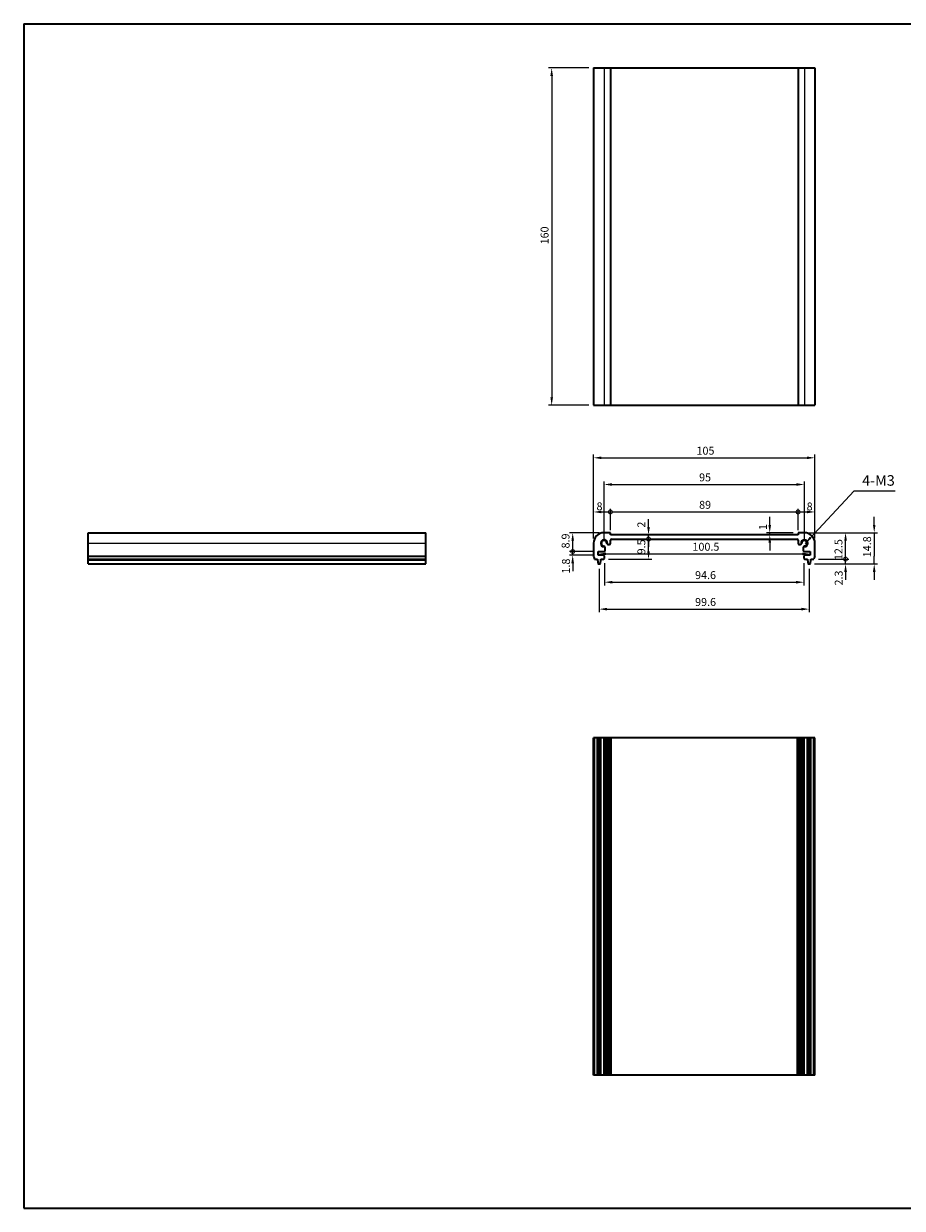
# Model space of a CAD drawing. Units: millimetres. Extents: x 22 to 3385, y 12 to 574.
# Drawn here: x 1410 to 1827, y 12 to 574 of the extents above; entities that cross this region are included whole.
import ezdxf

# ---------------------------------------------------------------- set-up
doc = ezdxf.new("R2010")
doc.units = ezdxf.units.MM
doc.header["$LTSCALE"] = 1.5
doc.layers.get('Defpoints').update_dxf_attribs({"lineweight": 25})
for name, color, linetype, lineweight in [('Border (ISO)', 7, 'Continuous', 35), ('Dimension (ISO)', 7, 'Continuous', 18), ('Symbol (ISO)', 7, 'Continuous', 18), ('Visible (ISO)', 7, 'Continuous', 35), ('Visible Narrow (ISO)', 7, 'Continuous', 25)]:
    doc.layers.add(name, color=color, linetype=linetype, lineweight=lineweight)
doc.styles.add('Note Text (TK)', font='MS PGothic.ttf')
doc.dimstyles.new('Default - Method 1b (TK)', dxfattribs={"dimscale": 1.5, "dimtxt": 2.5, "dimasz": 2.5, "dimexe": 1, "dimexo": 1.5, "dimgap": 1, "dimtad": 1, "dimtoh": 1, "dimrnd": 1e-08, "dimdsep": 46, "dimtxsty": 'Note Text (TK)', "dimcen": 0.09, "dimdle": 5, "dimclrd": 100, "dimclre": 100, "dimclrt": 7, "dimadec": 1, "dimazin": 1, "dimtfac": 1, "dimtmove": 0, "dimatfit": 3, "dimfxl": 0, "dimtolj": 1, "dimlwd": -1, "dimlwe": -1, "dimarcsym": 0})
doc.dimstyles.new('Default - Method 1b (TK)$7', dxfattribs={"dimscale": 1.5, "dimtxt": 2.5, "dimasz": 2.5, "dimexe": 1, "dimexo": 1.5, "dimgap": 1, "dimtad": 1, "dimtoh": 1, "dimrnd": 1e-08, "dimdsep": 46, "dimtxsty": 'Note Text (TK)', "dimcen": 0.09, "dimdle": 5, "dimclrd": 256, "dimclre": 100, "dimclrt": 7, "dimadec": 1, "dimazin": 1, "dimtfac": 1, "dimtmove": 0, "dimatfit": 3, "dimfxl": 0, "dimtolj": 1, "dimlwd": -1, "dimlwe": -1, "dimarcsym": 0})

# ---------------------------------------------------------------- blocks, each defined once
blk = doc.blocks.new('図面枠 tk図枠')
at = {"layer": 'Border (ISO)'}
for p, q in [((14.5, 289), (405.5, 289)), ((14.5, 289), (14.5, 8)), ((14.5, 8), (405.5, 8))]:
    blk.add_line(p, q, dxfattribs=at)
blk = doc.blocks.new('*D49')
at = {"layer": 'Defpoints', "color": 0, "transparency": 16777216}
for p in [(1680.46, 553), (1660.62, 393), (1680.46, 393)]:
    blk.add_point(p, dxfattribs=at)
at = {"layer": 'Dimension (ISO)', "color": 100, "transparency": 16777216}
for p, q in [((1678.21, 553), (1659.12, 553)), ((1660.62, 549.25), (1660.62, 396.75)), ((1678.21, 393), (1659.12, 393))]:
    blk.add_line(p, q, dxfattribs=at)
for points in [[(1660, 549.25), (1661.25, 549.25), (1660.62, 553)], [(1660, 396.75), (1661.25, 396.75), (1660.62, 393)]]:
    blk.add_solid(points, dxfattribs=at)
at = {"layer": 'Dimension (ISO)', "color": 7, "transparency": 16777216, "insert": (1657.25, 469.29), "char_height": 3.75, "attachment_point": 4, "rotation": 90, "style": 'Note Text (TK)'}
blk.add_mtext('\\A1;160', dxfattribs=at)
blk = doc.blocks.new('_DotSmall')
at = {"color": 0, "linetype": 'ByBlock', "const_width": 0.5}
blk.add_lwpolyline([(-0.0625, 0, 1), (0.0625, 0, 1)], format="xyb", close=True, dxfattribs=at)
blk = doc.blocks.new('*D50')
at = {"layer": 'Defpoints', "color": 0, "transparency": 16777216}
for p in [(1688.46, 342.36), (1680.46, 327.5), (1688.46, 331.5)]:
    blk.add_point(p, dxfattribs=at)
at = {"layer": 'Dimension (ISO)', "color": 100, "transparency": 16777216}
for p, q in [((1680.46, 329.75), (1680.46, 343.86)), ((1688.46, 333.75), (1688.46, 343.86)), ((1684.21, 342.36), (1688.46, 342.36))]:
    blk.add_line(p, q, dxfattribs=at)
blk.add_solid([(1684.21, 342.99), (1684.21, 341.74), (1680.46, 342.36)], dxfattribs=at)
at = {"layer": 'Dimension (ISO)', "color": 100, "transparency": 16777216, "xscale": 3.75, "yscale": 3.75, "zscale": 3.75}
blk.add_blockref('_DotSmall', (1688.46, 342.36), dxfattribs=at)
at = {"layer": 'Dimension (ISO)', "color": 7, "transparency": 16777216, "insert": (1681.89, 345.03), "char_height": 3.75, "attachment_point": 4, "style": 'Note Text (TK)'}
blk.add_mtext('\\A1;8', dxfattribs=at)
blk = doc.blocks.new('*D51')
at = {"layer": 'Defpoints', "color": 0, "transparency": 16777216}
for p in [(1785.46, 342.36), (1777.46, 331.5), (1785.46, 327.5)]:
    blk.add_point(p, dxfattribs=at)
at = {"layer": 'Dimension (ISO)', "color": 100, "transparency": 16777216}
for p, q in [((1777.46, 333.75), (1777.46, 343.86)), ((1785.46, 329.75), (1785.46, 343.86)), ((1777.46, 342.36), (1781.71, 342.36))]:
    blk.add_line(p, q, dxfattribs=at)
blk.add_solid([(1781.71, 342.99), (1781.71, 341.74), (1785.46, 342.36)], dxfattribs=at)
at = {"layer": 'Dimension (ISO)', "color": 100, "transparency": 16777216, "xscale": 3.75, "yscale": 3.75, "zscale": 3.75, "rotation": 180}
blk.add_blockref('_DotSmall', (1777.46, 342.36), dxfattribs=at)
at = {"layer": 'Dimension (ISO)', "color": 7, "transparency": 16777216, "insert": (1781.54, 344.96), "char_height": 3.75, "attachment_point": 4, "style": 'Note Text (TK)'}
blk.add_mtext('\\A1;8', dxfattribs=at)
blk = doc.blocks.new('*D52')
at = {"layer": 'Defpoints', "color": 0, "transparency": 16777216}
for p in [(1777.46, 342.36), (1688.46, 331.5), (1777.46, 331.5)]:
    blk.add_point(p, dxfattribs=at)
at = {"layer": 'Dimension (ISO)', "color": 100, "transparency": 16777216}
for p, q in [((1688.46, 333.75), (1688.46, 343.86)), ((1777.46, 333.75), (1777.46, 343.86)), ((1688.46, 342.36), (1777.46, 342.36))]:
    blk.add_line(p, q, dxfattribs=at)
at = {"layer": 'Dimension (ISO)', "color": 100, "transparency": 16777216, "xscale": 3.75, "yscale": 3.75, "zscale": 3.75, "rotation": 180}
blk.add_blockref('_DotSmall', (1688.46, 342.36), dxfattribs=at)
at = {"layer": 'Dimension (ISO)', "color": 100, "transparency": 16777216, "xscale": 3.75, "yscale": 3.75, "zscale": 3.75}
blk.add_blockref('_DotSmall', (1777.46, 342.36), dxfattribs=at)
at = {"layer": 'Dimension (ISO)', "color": 7, "transparency": 16777216, "insert": (1730.53, 345.74), "char_height": 3.75, "attachment_point": 4, "style": 'Note Text (TK)'}
blk.add_mtext('\\A1;89', dxfattribs=at)
blk = doc.blocks.new('*D53')
at = {"layer": 'Defpoints', "color": 0, "transparency": 16777216}
for p in [(1764.04, 332.5), (1777.46, 332.5), (1764.04, 331.5)]:
    blk.add_point(p, dxfattribs=at)
at = {"layer": 'Dimension (ISO)', "color": 100, "transparency": 16777216}
for p, q in [((1764.04, 336.25), (1764.04, 340)), ((1775.21, 332.5), (1762.54, 332.5)), ((1764.04, 331.5), (1764.04, 332.5)), ((1764.04, 327.75), (1764.04, 324))]:
    blk.add_line(p, q, dxfattribs=at)
for points in [[(1763.41, 336.25), (1764.66, 336.25), (1764.04, 332.5)], [(1763.41, 327.75), (1764.66, 327.75), (1764.04, 331.5)]]:
    blk.add_solid(points, dxfattribs=at)
at = {"layer": 'Dimension (ISO)', "color": 7, "transparency": 16777216, "insert": (1760.83, 333.78), "char_height": 3.75, "attachment_point": 4, "rotation": 90, "style": 'Note Text (TK)'}
blk.add_mtext('\\A1;1', dxfattribs=at)
blk = doc.blocks.new('*D54')
at = {"layer": 'Defpoints', "color": 0, "transparency": 16777216}
for p in [(1780.46, 355.38), (1685.46, 327.5), (1780.46, 327.5)]:
    blk.add_point(p, dxfattribs=at)
at = {"layer": 'Dimension (ISO)', "color": 100, "transparency": 16777216}
for p, q in [((1685.46, 329.75), (1685.46, 356.88)), ((1689.21, 355.38), (1776.71, 355.38)), ((1780.46, 329.75), (1780.46, 356.88))]:
    blk.add_line(p, q, dxfattribs=at)
for points in [[(1689.21, 356.01), (1689.21, 354.76), (1685.46, 355.38)], [(1776.71, 356.01), (1776.71, 354.76), (1780.46, 355.38)]]:
    blk.add_solid(points, dxfattribs=at)
at = {"layer": 'Dimension (ISO)', "color": 7, "transparency": 16777216, "insert": (1730.53, 358.76), "char_height": 3.75, "attachment_point": 4, "style": 'Note Text (TK)'}
blk.add_mtext('\\A1;95', dxfattribs=at)
blk = doc.blocks.new('*D55')
at = {"layer": 'Defpoints', "color": 0, "transparency": 16777216}
for p in [(1785.46, 368.05), (1680.46, 327.5), (1785.46, 327.5)]:
    blk.add_point(p, dxfattribs=at)
at = {"layer": 'Dimension (ISO)', "color": 100, "transparency": 16777216}
for p, q in [((1680.46, 329.75), (1680.46, 369.55)), ((1684.21, 368.05), (1781.71, 368.05)), ((1785.46, 329.75), (1785.46, 369.55))]:
    blk.add_line(p, q, dxfattribs=at)
for points in [[(1684.21, 368.67), (1684.21, 367.42), (1680.46, 368.05)], [(1781.71, 368.67), (1781.71, 367.42), (1785.46, 368.05)]]:
    blk.add_solid(points, dxfattribs=at)
at = {"layer": 'Dimension (ISO)', "color": 7, "transparency": 16777216, "insert": (1729.3, 371.42), "char_height": 3.75, "attachment_point": 4, "style": 'Note Text (TK)'}
blk.add_mtext('\\A1;105', dxfattribs=at)
blk = doc.blocks.new('*D56')
at = {"layer": 'Defpoints', "color": 0, "transparency": 16777216}
for p in [(1688.96, 329.5), (1706.56, 329.5), (1685.36, 320)]:
    blk.add_point(p, dxfattribs=at)
at = {"layer": 'Dimension (ISO)', "color": 100, "transparency": 16777216}
for p, q in [((1706.56, 323.75), (1706.56, 329.5)), ((1687.61, 320), (1708.06, 320))]:
    blk.add_line(p, q, dxfattribs=at)
blk.add_solid([(1705.93, 323.75), (1707.18, 323.75), (1706.56, 320)], dxfattribs=at)
at = {"layer": 'Dimension (ISO)', "color": 100, "transparency": 16777216, "xscale": 3.75, "yscale": 3.75, "zscale": 3.75, "rotation": 90}
blk.add_blockref('_DotSmall', (1706.56, 329.5), dxfattribs=at)
at = {"layer": 'Dimension (ISO)', "color": 7, "transparency": 16777216, "insert": (1703.16, 322.24), "char_height": 3.75, "attachment_point": 4, "rotation": 90, "style": 'Note Text (TK)'}
blk.add_mtext('\\A1;9.5', dxfattribs=at)
blk = doc.blocks.new('*D57')
at = {"layer": 'Defpoints', "color": 0, "transparency": 16777216}
for p in [(1688.46, 331.5), (1688.96, 329.5), (1706.56, 331.5)]:
    blk.add_point(p, dxfattribs=at)
at = {"layer": 'Dimension (ISO)', "color": 100, "transparency": 16777216}
for p, q in [((1706.56, 335.25), (1706.56, 339)), ((1706.56, 329.5), (1706.56, 331.5)), ((1706.56, 329.5), (1706.56, 325.75))]:
    blk.add_line(p, q, dxfattribs=at)
blk.add_solid([(1705.93, 335.25), (1707.18, 335.25), (1706.56, 331.5)], dxfattribs=at)
at = {"layer": 'Dimension (ISO)', "color": 100, "transparency": 16777216, "xscale": 3.75, "yscale": 3.75, "zscale": 3.75, "rotation": 90}
blk.add_blockref('_DotSmall', (1706.56, 329.5), dxfattribs=at)
at = {"layer": 'Dimension (ISO)', "color": 7, "transparency": 16777216, "insert": (1703.16, 334.93), "char_height": 3.75, "attachment_point": 4, "rotation": 90, "style": 'Note Text (TK)'}
blk.add_mtext('\\A1;2', dxfattribs=at)
blk = doc.blocks.new('*D58')
at = {"layer": 'Defpoints', "color": 0, "transparency": 16777216}
for p in [(1670.59, 332.5), (1685.46, 332.5), (1682.71, 323.6)]:
    blk.add_point(p, dxfattribs=at)
at = {"layer": 'Dimension (ISO)', "color": 100, "transparency": 16777216}
for p, q in [((1683.21, 332.5), (1669.09, 332.5)), ((1670.59, 323.6), (1670.59, 328.75)), ((1680.46, 323.6), (1669.09, 323.6))]:
    blk.add_line(p, q, dxfattribs=at)
blk.add_solid([(1669.96, 328.75), (1671.21, 328.75), (1670.59, 332.5)], dxfattribs=at)
at = {"layer": 'Dimension (ISO)', "color": 100, "transparency": 16777216, "xscale": 3.75, "yscale": 3.75, "zscale": 3.75, "rotation": 270}
blk.add_blockref('_DotSmall', (1670.59, 323.6), dxfattribs=at)
at = {"layer": 'Dimension (ISO)', "color": 7, "transparency": 16777216, "insert": (1667.21, 325.04), "char_height": 3.75, "attachment_point": 4, "rotation": 90, "style": 'Note Text (TK)'}
blk.add_mtext('\\A1;8.9', dxfattribs=at)
blk = doc.blocks.new('*D59')
at = {"layer": 'Defpoints', "color": 0, "transparency": 16777216}
for p in [(1670.59, 323.6), (1682.71, 323.6), (1682.71, 321.8)]:
    blk.add_point(p, dxfattribs=at)
at = {"layer": 'Dimension (ISO)', "color": 100, "transparency": 16777216}
for p, q in [((1670.59, 323.6), (1670.59, 327.35)), ((1680.46, 323.6), (1669.09, 323.6)), ((1680.46, 321.8), (1669.09, 321.8)), ((1670.59, 321.8), (1670.59, 323.6)), ((1670.59, 318.05), (1670.59, 314.3))]:
    blk.add_line(p, q, dxfattribs=at)
blk.add_solid([(1669.96, 318.05), (1671.21, 318.05), (1670.59, 321.8)], dxfattribs=at)
at = {"layer": 'Dimension (ISO)', "color": 100, "transparency": 16777216, "xscale": 3.75, "yscale": 3.75, "zscale": 3.75, "rotation": 270}
blk.add_blockref('_DotSmall', (1670.59, 323.6), dxfattribs=at)
at = {"layer": 'Dimension (ISO)', "color": 7, "transparency": 16777216, "insert": (1667.41, 313.14), "char_height": 3.75, "attachment_point": 4, "rotation": 90, "style": 'Note Text (TK)'}
blk.add_mtext('\\A1;1.8', dxfattribs=at)
blk = doc.blocks.new('*D60')
at = {"layer": 'Defpoints', "color": 0, "transparency": 16777216}
for p in [(1783.01, 317.7), (1784.96, 320), (1799.99, 320)]:
    blk.add_point(p, dxfattribs=at)
at = {"layer": 'Dimension (ISO)', "color": 100, "transparency": 16777216}
for p, q in [((1799.99, 320), (1799.99, 323.75)), ((1785.26, 317.7), (1801.49, 317.7)), ((1787.21, 320), (1801.49, 320)), ((1799.99, 317.7), (1799.99, 320)), ((1799.99, 313.95), (1799.99, 310.2))]:
    blk.add_line(p, q, dxfattribs=at)
blk.add_solid([(1799.37, 313.95), (1800.62, 313.95), (1799.99, 317.7)], dxfattribs=at)
at = {"layer": 'Dimension (ISO)', "color": 100, "transparency": 16777216, "xscale": 3.75, "yscale": 3.75, "zscale": 3.75, "rotation": 270}
blk.add_blockref('_DotSmall', (1799.99, 320), dxfattribs=at)
at = {"layer": 'Dimension (ISO)', "color": 7, "transparency": 16777216, "insert": (1796.72, 307.48), "char_height": 3.75, "attachment_point": 4, "rotation": 90, "style": 'Note Text (TK)'}
blk.add_mtext('\\A1;2.3', dxfattribs=at)
blk = doc.blocks.new('*D61')
at = {"layer": 'Defpoints', "color": 0, "transparency": 16777216}
for p in [(1780.46, 332.5), (1799.99, 332.5), (1784.96, 320)]:
    blk.add_point(p, dxfattribs=at)
at = {"layer": 'Dimension (ISO)', "color": 100, "transparency": 16777216}
for p, q in [((1782.71, 332.5), (1801.49, 332.5)), ((1799.99, 320), (1799.99, 328.75)), ((1787.21, 320), (1801.49, 320))]:
    blk.add_line(p, q, dxfattribs=at)
blk.add_solid([(1799.37, 328.75), (1800.62, 328.75), (1799.99, 332.5)], dxfattribs=at)
at = {"layer": 'Dimension (ISO)', "color": 100, "transparency": 16777216, "xscale": 3.75, "yscale": 3.75, "zscale": 3.75, "rotation": 270}
blk.add_blockref('_DotSmall', (1799.99, 320), dxfattribs=at)
at = {"layer": 'Dimension (ISO)', "color": 7, "transparency": 16777216, "insert": (1796.62, 319.53), "char_height": 3.75, "attachment_point": 4, "rotation": 90, "style": 'Note Text (TK)'}
blk.add_mtext('\\A1;12.5', dxfattribs=at)
blk = doc.blocks.new('*D62')
at = {"layer": 'Defpoints', "color": 0, "transparency": 16777216}
for p in [(1780.46, 332.5), (1783.01, 317.7), (1813.58, 317.7)]:
    blk.add_point(p, dxfattribs=at)
at = {"layer": 'Dimension (ISO)', "color": 100, "transparency": 16777216}
for p, q in [((1813.58, 336.25), (1813.58, 340)), ((1782.71, 332.5), (1815.08, 332.5)), ((1813.58, 332.5), (1813.58, 328.75)), ((1813.58, 328.75), (1813.58, 321.45)), ((1813.58, 317.7), (1813.58, 321.45)), ((1785.26, 317.7), (1815.08, 317.7)), ((1813.58, 313.95), (1813.58, 310.2))]:
    blk.add_line(p, q, dxfattribs=at)
for points in [[(1812.95, 336.25), (1814.2, 336.25), (1813.58, 332.5)], [(1812.95, 313.95), (1814.2, 313.95), (1813.58, 317.7)]]:
    blk.add_solid(points, dxfattribs=at)
at = {"layer": 'Dimension (ISO)', "color": 7, "transparency": 16777216, "insert": (1810.2, 320.87), "char_height": 3.75, "attachment_point": 4, "rotation": 90, "style": 'Note Text (TK)'}
blk.add_mtext('\\A1;14.8', dxfattribs=at)
blk = doc.blocks.new('*D63')
at = {"layer": 'Defpoints', "color": 0, "transparency": 16777216}
for p in [(1682.71, 322.7), (1783.21, 322.7), (1783.21, 322.46)]:
    blk.add_point(p, dxfattribs=at)
at = {"layer": 'Dimension (ISO)', "color": 100, "transparency": 16777216}
blk.add_line((1686.46, 322.46), (1779.46, 322.46), dxfattribs=at)
for points in [[(1686.46, 323.09), (1686.46, 321.84), (1682.71, 322.46)], [(1779.46, 323.09), (1779.46, 321.84), (1783.21, 322.46)]]:
    blk.add_solid(points, dxfattribs=at)
at = {"layer": 'Dimension (ISO)', "color": 7, "transparency": 16777216, "insert": (1727.38, 325.84), "char_height": 3.75, "attachment_point": 4, "style": 'Note Text (TK)'}
blk.add_mtext('\\A1;100.5', dxfattribs=at)
blk = doc.blocks.new('*D64')
at = {"layer": 'Defpoints', "color": 0, "transparency": 16777216}
for p in [(1685.66, 320.3), (1780.26, 320.3), (1780.26, 309.03)]:
    blk.add_point(p, dxfattribs=at)
at = {"layer": 'Dimension (ISO)', "color": 100, "transparency": 16777216}
for p, q in [((1685.66, 318.05), (1685.66, 307.53)), ((1780.26, 318.05), (1780.26, 307.53)), ((1689.41, 309.03), (1776.51, 309.03))]:
    blk.add_line(p, q, dxfattribs=at)
for points in [[(1689.41, 309.65), (1689.41, 308.4), (1685.66, 309.03)], [(1776.51, 309.65), (1776.51, 308.4), (1780.26, 309.03)]]:
    blk.add_solid(points, dxfattribs=at)
at = {"layer": 'Dimension (ISO)', "color": 7, "transparency": 16777216, "insert": (1728.62, 312.4), "char_height": 3.75, "attachment_point": 4, "style": 'Note Text (TK)'}
blk.add_mtext('\\A1;94.6', dxfattribs=at)
blk = doc.blocks.new('*D65')
at = {"layer": 'Defpoints', "color": 0, "transparency": 16777216}
for p in [(1683.16, 317.7), (1782.77, 317.7), (1782.77, 296.26)]:
    blk.add_point(p, dxfattribs=at)
at = {"layer": 'Dimension (ISO)', "color": 100, "transparency": 16777216}
for p, q in [((1683.16, 315.45), (1683.16, 294.76)), ((1782.77, 315.45), (1782.77, 294.76)), ((1686.91, 296.26), (1779.02, 296.26))]:
    blk.add_line(p, q, dxfattribs=at)
for points in [[(1686.91, 296.89), (1686.91, 295.64), (1683.16, 296.26)], [(1779.02, 296.89), (1779.02, 295.64), (1782.77, 296.26)]]:
    blk.add_solid(points, dxfattribs=at)
at = {"layer": 'Dimension (ISO)', "color": 7, "transparency": 16777216, "insert": (1728.62, 299.64), "char_height": 3.75, "attachment_point": 4, "style": 'Note Text (TK)'}
blk.add_mtext('\\A1;99.6', dxfattribs=at)

msp = doc.modelspace()

# ---------------------------------------------------------------- linework, layer by layer
at = {"layer": 'Visible (ISO)'}
for p, q in [((1680.4648, 552.996), (1785.4648, 552.996)), ((1680.4648, 552.996), (1680.4648, 392.996)), ((1688.4648, 552.996), (1688.4648, 392.996)), ((1777.4648, 552.996), (1777.4648, 392.996)), ((1785.4648, 552.996), (1785.4648, 392.996)), ((1680.4648, 392.996), (1785.4648, 392.996)), ((1440.8715, 317.6972), (1440.8715, 332.4972)), ((1440.8715, 332.4972), (1600.8715, 332.4972)), ((1600.8715, 317.6972), (1600.8715, 332.4972)), ((1688.4648, 332.4972), (1685.4648, 332.4972)), ((1688.4648, 331.4972), (1688.4648, 332.4972)), ((1777.4648, 332.4972), (1777.4648, 331.4972)), ((1780.4648, 332.4972), (1777.4648, 332.4972)), ((1680.4648, 327.4972), (1680.4648, 321.4972)), ((1687.4242, 326.9951), (1687.9648, 326.9951)), ((1777.4648, 331.4972), (1688.4648, 331.4972)), ((1688.4648, 327.4951), (1688.4648, 328.9972)), ((1688.9648, 329.4972), (1776.9648, 329.4972)), ((1777.4648, 328.9972), (1777.4648, 327.4951)), ((1777.9648, 326.9951), (1778.5054, 326.9951)), ((1785.4648, 321.4972), (1785.4648, 327.4972)), ((1682.7148, 323.5972), (1685.4669, 323.5972)), ((1682.7148, 321.7972), (1682.7148, 323.5972)), ((1685.3648, 321.7972), (1682.7148, 321.7972)), ((1685.6648, 320.2972), (1685.6648, 321.4972)), ((1685.9669, 324.0972), (1685.9669, 325.5378)), ((1779.9627, 325.5378), (1779.9627, 324.0972)), ((1780.2648, 321.4972), (1780.2648, 320.2972)), ((1780.4627, 323.5972), (1783.2148, 323.5972)), ((1783.2148, 321.7972), (1780.5648, 321.7972)), ((1783.2148, 323.5972), (1783.2148, 321.7972)), ((1440.8715, 319.9972), (1600.8715, 319.9972)), ((1440.8715, 319.6972), (1600.8715, 319.6972)), ((1440.8715, 317.6972), (1600.8715, 317.6972)), ((1680.9648, 319.9972), (1682.3619, 319.9972)), ((1682.3619, 319.9972), (1682.3619, 319.6972)), ((1682.3619, 319.6972), (1682.6262, 317.9523)), ((1682.9228, 317.6972), (1683.4061, 317.6972)), ((1683.7028, 317.9531), (1683.9619, 319.6972)), ((1683.9619, 319.9972), (1685.3648, 319.9972)), ((1683.9619, 319.6972), (1683.9619, 319.9972)), ((1780.5648, 319.9972), (1781.9676, 319.9972)), ((1781.9676, 319.9972), (1781.9676, 319.6972)), ((1781.9676, 319.6972), (1782.2268, 317.9531)), ((1782.5235, 317.6972), (1783.0068, 317.6972)), ((1783.3034, 317.9523), (1783.5676, 319.6972)), ((1783.5676, 319.9972), (1784.9648, 319.9972)), ((1783.5676, 319.6972), (1783.5676, 319.9972)), ((1680.4648, 75.1709), (1680.4648, 235.1709)), ((1785.4648, 235.1709), (1680.4648, 235.1709)), ((1680.9648, 75.1709), (1680.9648, 235.1709)), ((1682.3619, 75.1709), (1682.3619, 235.1709)), ((1683.9619, 75.1709), (1683.9619, 235.1709)), ((1685.6648, 75.1709), (1685.6648, 235.1709)), ((1685.9669, 75.1709), (1685.9669, 235.1709)), ((1688.4648, 75.1709), (1688.4648, 235.1709)), ((1777.4648, 75.1709), (1777.4648, 235.1709)), ((1779.9627, 75.1709), (1779.9627, 235.1709)), ((1780.2648, 75.1709), (1780.2648, 235.1709)), ((1781.9676, 75.1709), (1781.9676, 235.1709)), ((1783.5676, 75.1709), (1783.5676, 235.1709)), ((1784.9648, 75.1709), (1784.9648, 235.1709)), ((1785.4648, 75.1709), (1785.4648, 235.1709)), ((1785.4648, 75.1709), (1680.4648, 75.1709))]:
    msp.add_line(p, q, dxfattribs=at)
for centre, radius, start, end in [((1685.4648, 327.4972), 5, 90, 180), ((1780.4648, 327.4972), 5, 0, 90), ((1685.4648, 327.4972), 1.425, 351.904329, 278.095671), ((1685.4648, 327.4972), 1.315, 4.31666, 265.68334), ((1685.3169, 325.5378), 0.65, 57.569387, 85.68334), ((1685.3169, 325.5378), 0.65, 0, 57.569387), ((1687.4242, 327.6451), 0.65, 184.31666, 212.430613), ((1687.4242, 327.6451), 0.65, 212.430613, 270), ((1687.9648, 327.4951), 0.5, 270, 0), ((1688.9648, 328.9972), 0.5, 90, 180), ((1776.9648, 328.9972), 0.5, 0, 90), ((1777.9648, 327.4951), 0.5, 180, 270), ((1778.5054, 327.6451), 0.65, 270, 327.569387), ((1780.4648, 327.4972), 1.425, 261.904329, 188.095671), ((1778.5054, 327.6451), 0.65, 327.569387, 355.68334), ((1780.4648, 327.4972), 1.315, 274.31666, 175.68334), ((1780.6127, 325.5378), 0.65, 122.430613, 180), ((1780.6127, 325.5378), 0.65, 94.31666, 122.430613), ((1680.9648, 321.4972), 0.5, 180, 216.869898), ((1678.9648, 319.9972), 2, 0, 36.869898), ((1685.3648, 321.4972), 0.3, 0, 90), ((1685.4669, 324.0972), 0.5, 270, 0), ((1780.4627, 324.0972), 0.5, 180, 270), ((1780.5648, 321.4972), 0.3, 90, 180), ((1786.9648, 319.9972), 2, 143.130102, 180), ((1784.9648, 321.4972), 0.5, 323.130102, 0), ((1682.9228, 317.9972), 0.3, 188.610638, 270), ((1683.4061, 317.9972), 0.3, 270, 351.54914), ((1685.3648, 320.2972), 0.3, 270, 0), ((1780.5648, 320.2972), 0.3, 180, 270), ((1782.5235, 317.9972), 0.3, 188.45086, 270), ((1783.0068, 317.9972), 0.3, 270, 351.389362)]:
    msp.add_arc(centre, radius, start, end, dxfattribs=at)
at = {"layer": 'Visible Narrow (ISO)'}
for p, q in [((1685.4648, 552.996), (1685.4648, 392.996)), ((1780.4648, 552.996), (1780.4648, 392.996)), ((1440.8715, 327.4972), (1600.8715, 327.4972)), ((1440.8715, 321.4972), (1600.8715, 321.4972)), ((1440.8715, 321.1972), (1600.8715, 321.1972)), ((1440.8715, 317.9523), (1600.8715, 317.9523)), ((1680.5648, 75.1709), (1680.5648, 235.1709)), ((1682.6262, 75.1709), (1682.6262, 235.1709)), ((1682.9228, 75.1709), (1682.9228, 235.1709)), ((1683.4061, 75.1709), (1683.4061, 235.1709)), ((1683.7028, 75.1709), (1683.7028, 235.1709)), ((1685.3648, 75.1709), (1685.3648, 235.1709)), ((1686.776, 75.1709), (1686.776, 235.1709)), ((1687.4242, 75.1709), (1687.4242, 235.1709)), ((1687.9648, 75.1709), (1687.9648, 235.1709)), ((1688.9648, 75.1709), (1688.9648, 235.1709)), ((1776.9648, 75.1709), (1776.9648, 235.1709)), ((1777.9648, 75.1709), (1777.9648, 235.1709)), ((1778.5054, 75.1709), (1778.5054, 235.1709)), ((1779.1535, 75.1709), (1779.1535, 235.1709)), ((1780.5648, 75.1709), (1780.5648, 235.1709)), ((1782.2268, 75.1709), (1782.2268, 235.1709)), ((1782.5235, 75.1709), (1782.5235, 235.1709)), ((1783.0068, 75.1709), (1783.0068, 235.1709)), ((1783.3034, 75.1709), (1783.3034, 235.1709)), ((1785.3648, 75.1709), (1785.3648, 235.1709))]:
    msp.add_line(p, q, dxfattribs=at)
for centre, start, end in [((1685.4648, 327.4972), 345.276296, 284.723704), ((1780.4648, 327.4972), 255.276296, 194.723704)]:
    msp.add_arc(centre, 1.75, start, end, dxfattribs=at)

# ---------------------------------------------------------------- block references
at = {"xscale": 2, "yscale": 2, "zscale": 2}
msp.add_blockref('図面枠 tk図枠', (1381.25, -4), dxfattribs=at)

# ---------------------------------------------------------------- texts
at = {"layer": 'Symbol (ISO)', "color": 7, "insert": (1807.8556, 353.2428), "char_height": 5, "width": 16.783626, "attachment_point": 7, "line_spacing_factor": 1.5, "style": 'Note Text (TK)'}
msp.add_mtext('{4-M3}', dxfattribs=at)

# ---------------------------------------------------------------- dimensions: what is measured, and where the dimension line sits
at = {"layer": 'Dimension (ISO)', "color": 100, "true_color": 0x00ff3f}
for base, p1, p2, angle, override, picture, middle in [((1660.6214, 392.996), (1680.4648, 552.996), (1680.4648, 392.996), 90, {"dimtoh": 0, "dimdec": 2, "dimtp": 0, "dimtm": 0, "dimtdec": 2, "dimtofl": 0, "dimatfit": 1}, '*D49', (1660.6214, 472.996)), ((1785.4648, 368.0453), (1680.4648, 327.4972), (1785.4648, 327.4972), 180, {"dimtoh": 0, "dimdec": 2, "dimtp": 0, "dimtm": 0, "dimtdec": 2, "dimtofl": 0, "dimatfit": 1}, '*D55', (1732.9648, 368.0453)), ((1780.4648, 355.383), (1685.4648, 327.4972), (1780.4648, 327.4972), 180, {"dimtoh": 0, "dimdec": 2, "dimtp": 0, "dimtm": 0, "dimtdec": 2, "dimtofl": 0, "dimatfit": 1}, '*D54', (1732.9648, 355.383)), ((1688.4648, 342.3635), (1680.4648, 327.4972), (1688.4648, 331.4972), 180, {"dimtoh": 0, "dimblk2": 'DotSmall', "dimsah": 1, "dimdle": 0, "dimtmove": 1, "dimatfit": 1}, '*D50', (1683.0026, 341.6553)), ((1777.4648, 342.3635), (1688.4648, 331.4972), (1777.4648, 331.4972), 180, {"dimtoh": 0, "dimdec": 2, "dimblk1": 'DotSmall', "dimblk2": 'DotSmall', "dimsah": 1, "dimdle": 0, "dimtp": 0, "dimtm": 0, "dimtdec": 2, "dimtofl": 0, "dimatfit": 1}, '*D52', (1732.9848, 342.3635)), ((1785.4648, 342.3635), (1777.4648, 331.4972), (1785.4648, 327.4972), 180, {"dimtoh": 0, "dimblk1": 'DotSmall', "dimsah": 1, "dimdle": 0, "dimtmove": 1, "dimatfit": 1}, '*D51', (1782.6504, 341.5863)), ((1706.5575, 331.4972), (1688.9648, 329.4972), (1688.4648, 331.4972), 90, {"dimtoh": 0, "dimblk1": 'DotSmall', "dimsah": 1, "dimdle": 0, "dimse1": 1, "dimse2": 1, "dimtmove": 1, "dimatfit": 1}, '*D57', (1706.5305, 336.0165)), ((1764.0377, 332.4972), (1764.0377, 331.4972), (1777.4648, 332.4972), 90, {"dimtoh": 0, "dimse1": 1, "dimtmove": 1, "dimatfit": 1}, '*D53', (1764.2033, 334.3465)), ((1813.5772, 317.6972), (1780.4648, 332.4972), (1783.0068, 317.6972), 90, {"dimtoh": 0, "dimdec": 2, "dimtp": 0, "dimtm": 0, "dimtdec": 2, "dimtofl": 0}, '*D62', (1813.5772, 325.0972)), ((1670.5852, 332.4972), (1682.7148, 323.5972), (1685.4648, 332.4972), 90, {"dimtoh": 0, "dimdec": 2, "dimblk1": 'DotSmall', "dimsah": 1, "dimdle": 0, "dimtp": 0, "dimtm": 0, "dimtdec": 2, "dimtofl": 1, "dimtmove": 1, "dimatfit": 1}, '*D58', (1670.5852, 328.0472)), ((1799.9943, 332.4972), (1784.9648, 319.9972), (1780.4648, 332.4972), 90, {"dimtoh": 0, "dimdec": 2, "dimblk1": 'DotSmall', "dimsah": 1, "dimdle": 0, "dimtp": 0, "dimtm": 0, "dimtdec": 2, "dimtofl": 1, "dimatfit": 1}, '*D61', (1799.9943, 323.7472)), ((1670.5852, 323.5972), (1682.7148, 321.7972), (1682.7148, 323.5972), 90, {"dimtoh": 0, "dimblk2": 'DotSmall', "dimsah": 1, "dimdle": 0, "dimtmove": 1, "dimatfit": 1}, '*D59', (1670.7818, 316.0082)), ((1783.2148, 322.4645), (1682.7148, 322.6972), (1783.2148, 322.6972), 180, {"dimtoh": 0, "dimdec": 2, "dimse1": 1, "dimse2": 1, "dimtp": 0, "dimtm": 0, "dimtdec": 2, "dimtofl": 0, "dimtmove": 1, "dimatfit": 1}, '*D63', (1732.9648, 322.4645)), ((1706.5575, 329.4972), (1685.3648, 319.9972), (1688.9648, 329.4972), 90, {"dimtoh": 0, "dimblk2": 'DotSmall', "dimsah": 1, "dimdle": 0, "dimse2": 1, "dimtmove": 1, "dimatfit": 1}, '*D56', (1706.5305, 325.2369)), ((1799.9943, 319.9972), (1783.0068, 317.6972), (1784.9648, 319.9972), 90, {"dimtoh": 0, "dimblk2": 'DotSmall', "dimsah": 1, "dimdle": 0, "dimtmove": 1, "dimatfit": 1}, '*D60', (1800.0995, 310.4863)), ((1782.7651, 296.2638), (1683.1644, 317.6972), (1782.7651, 317.6972), 180, {"dimtoh": 0, "dimdec": 2, "dimtp": 0, "dimtm": 0, "dimtdec": 2, "dimtofl": 0, "dimatfit": 1}, '*D65', (1732.9648, 296.2638)), ((1780.2648, 309.0281), (1685.6648, 320.2972), (1780.2648, 320.2972), 180, {"dimtoh": 0, "dimdec": 2, "dimtp": 0, "dimtm": 0, "dimtdec": 2, "dimtofl": 0, "dimatfit": 1}, '*D64', (1732.9648, 309.0281))]:
    dim = msp.add_linear_dim(base=base, p1=p1, p2=p2, angle=angle, dimstyle='Default - Method 1b (TK)', override=override, dxfattribs=at)
    dim.commit()
    dim.dimension.update_dxf_attribs({"geometry": picture, "text_midpoint": middle, "dimtype": 160})

# ---------------------------------------------------------------- leaders
at = {"layer": 'Symbol (ISO)', "color": 100, "true_color": 0x00ff40, "annotation_type": 0, "has_hookline": 1, "hookline_direction": 0, "text_width": 15.6818}
msp.add_leader([(1780.8153, 327.4213), (1804.1056, 352.4094), (1807.8556, 352.4094)], dimstyle='Default - Method 1b (TK)$7', override={"dimgap": 0, "dimtad": 1}, dxfattribs=at)

doc.saveas('drawing.dxf')
